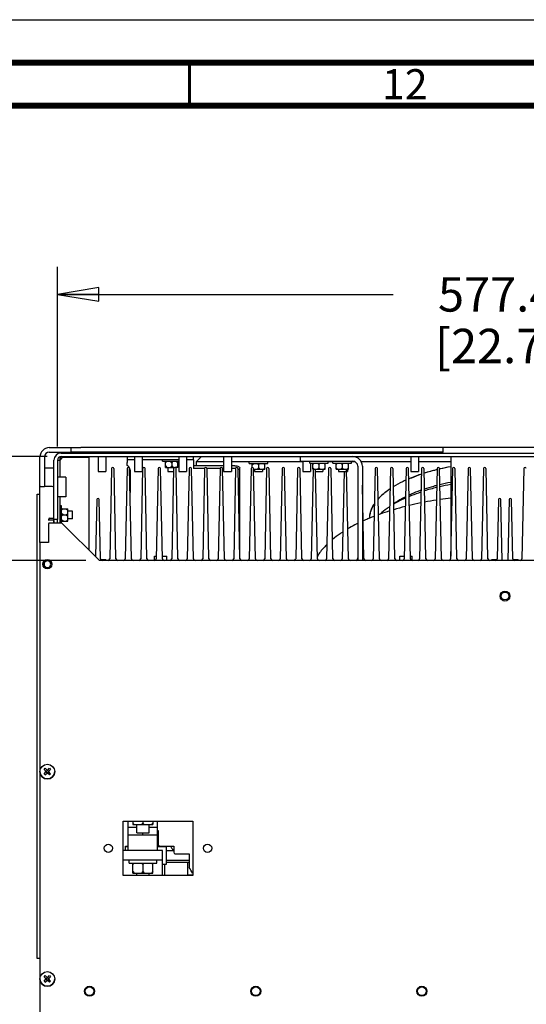
# Paper-space layout '177R0620_4_2' of a CAD drawing. Units: millimetres. Extents: x 0 to 1289, y 0 to 783.
# Drawn here: x 551 to 610, y 480 to 594 of the extents above; entities that cross this region are included whole.
import ezdxf

# ---------------------------------------------------------------- set-up
doc = ezdxf.new("R2010")
doc.units = ezdxf.units.MM
doc.header["$LTSCALE"] = 46.255
doc.layers.get('0').update_dxf_attribs({"linetype": 'CONTINUOUS'})
for name, color, linetype in [('002___PRT_ALL_AXES', 7, 'CONTINUOUS'), ('CHAMFERS', 7, 'CONTINUOUS'), ('DATUM', 7, 'CONTINUOUS'), ('FAN', 7, 'CONTINUOUS'), ('NOTES', 7, 'CONTINUOUS'), ('ROUNDS', 7, 'CONTINUOUS')]:
    doc.layers.add(name, color=color, linetype=linetype)
doc.styles.get("Standard").update_dxf_attribs({"font": 'txt', "width": 0.8})
doc.styles.add('TEXTSTYLE_2', font='txt', dxfattribs={"width": 0.725})
doc.dimstyles.new('DIMSTYLE_2', dxfattribs={"dimtxt": 4, "dimasz": 4.8, "dimexe": 3.2, "dimexo": 1.6, "dimgap": 4, "dimtad": 0, "dimtih": 1, "dimtoh": 1, "dimdec": 1, "dimlfac": 5.555556, "dimzin": 4, "dimdsep": 46, "dimtxsty": 'STANDARD', "dimblk": 'CLOSED', "dimblk1": 'CLOSED', "dimblk2": 'CLOSED', "dimcen": 0.09, "dimadec": 0, "dimazin": 0, "dimtp": 0.4, "dimtm": 0.4, "dimtfac": 1, "dimtdec": 1, "dimtofl": 0, "dimtmove": 0, "dimatfit": 3, "dimldrblk": 'CLOSED', "dimfxl": 1, "dimtolj": 1, "dimtzin": 4, "dimarcsym": 0})

# ---------------------------------------------------------------- blocks, each defined once
blk = doc.blocks.new('_CLOSED')
at = {"color": 0, "linetype": 'BYBLOCK'}
for p, q in [((0, 0), (-1, 0.167)), ((-1, 0.167), (-1, -0.167)), ((-1, -0.167), (0, 0)), ((-1, 0), (0, 0))]:
    blk.add_line(p, q, dxfattribs=at)
blk = doc.blocks.new('*D52')
at = {"color": 2, "linetype": 'CONTINUOUS'}
for p, q in [((555.17, 544.4), (555.17, 565.27)), ((659.1, 544.4), (659.1, 565.27)), ((555.17, 562.07), (594.17, 562.07)), ((659.1, 562.07), (621.37, 562.07))]:
    blk.add_line(p, q, dxfattribs=at)
at = {"color": 2, "linetype": 'CONTINUOUS', "xscale": 4.8, "yscale": 4.8, "zscale": 4.8, "rotation": 180}
blk.add_blockref('_CLOSED', (555.17, 562.07), dxfattribs=at)
at = {"color": 2, "linetype": 'CONTINUOUS', "xscale": 4.8, "yscale": 4.8, "zscale": 4.8}
blk.add_blockref('_CLOSED', (659.1, 562.07), dxfattribs=at)
at = {"color": 2, "linetype": 'CONTINUOUS', "insert": (606.17, 564.07), "char_height": 4, "width": 19.2, "attachment_point": 2, "line_spacing_factor": 0.9}
blk.add_mtext('577.4\\P[22.7]', dxfattribs=at)
blk = doc.blocks.new('*D54')
at = {"color": 2, "linetype": 'CONTINUOUS'}
for p, q in [((546.21, 551.61), (543.81, 551.61)), ((546.21, 543.21), (546.21, 551.61)), ((553.98, 543.21), (543.01, 543.21)), ((558.46, 531.12), (543.01, 531.12)), ((546.21, 531.12), (546.21, 518.42))]:
    blk.add_line(p, q, dxfattribs=at)
at = {"color": 2, "linetype": 'CONTINUOUS', "xscale": 4.8, "yscale": 4.8, "zscale": 4.8}
for p, rotation in [((546.21, 543.21), 270), ((546.21, 531.12), 90)]:
    blk.add_blockref('_CLOSED', p, dxfattribs=dict(at, rotation=rotation))
at = {"color": 2, "linetype": 'CONTINUOUS', "insert": (536.61, 553.61), "char_height": 4, "width": 16, "attachment_point": 3, "line_spacing_factor": 0.9}
blk.add_mtext('67.1\\P[2.6]', dxfattribs=at)

psp = doc.layouts.new('177R0620_4_2')

# ---------------------------------------------------------------- linework, layer by layer
at = {"color": 7, "linetype": 'CONTINUOUS'}
for p, q in [((0, 594), (841, 594)), ((554.216, 544.255), (556.736, 544.255)), ((656.384, 544.255), (557.888, 544.255)), ((577.796, 543.626), (577.796, 543.715)), ((581.756, 543.626), (581.756, 543.715)), ((599.936, 544.255), (599.936, 543.715)), ((555.53, 543.201), (555.53, 542.87)), ((555.584, 543.212), (658.688, 543.212)), ((563.252, 543.212), (563.252, 542.528)), ((567.356, 542.663), (567.356, 542.87)), ((567.356, 542.663), (569.246, 542.663)), ((567.716, 542.483), (567.872, 542.663)), ((567.716, 541.943), (567.716, 542.663)), ((568.436, 542.483), (568.28, 542.663)), ((568.436, 542.483), (568.592, 542.663)), ((569.156, 542.483), (569, 542.663)), ((569.156, 541.943), (569.156, 542.663)), ((570.956, 542.838), (570.956, 541.83)), ((571.892, 543.212), (571.316, 542.636)), ((571.316, 542.14), (571.316, 542.636)), ((571.316, 542.636), (574.466, 542.636)), ((575.366, 542.636), (583.646, 542.636)), ((577.436, 542.429), (577.436, 542.636)), ((579.596, 542.429), (579.596, 542.636)), ((583.376, 542.672), (583.376, 543.212)), ((583.376, 542.672), (589.46, 542.672)), ((584.456, 542.465), (584.456, 542.672)), ((586.616, 542.465), (586.616, 542.672)), ((586.616, 542.636), (587.156, 542.636)), ((587.156, 542.465), (587.156, 542.672)), ((589.316, 542.465), (589.316, 542.672)), ((589.316, 542.636), (589.65, 542.636)), ((590.431, 542.636), (596.21, 542.636)), ((597.11, 542.636), (600.836, 542.636)), ((600.836, 543.212), (600.836, 542.528)), ((567.716, 542.123), (567.872, 541.943)), ((567.716, 541.943), (568.752, 541.943)), ((568.436, 542.123), (568.28, 541.943)), ((568.436, 542.483), (568.436, 542.123)), ((568.436, 542.123), (568.592, 541.943)), ((569.156, 541.943), (568.842, 541.943)), ((569.156, 542.123), (569, 541.943)), ((577.436, 542.429), (579.596, 542.429)), ((577.796, 542.249), (577.952, 542.429)), ((577.796, 541.945), (577.796, 542.429)), ((579.236, 541.709), (577.952, 541.709)), ((578.516, 542.249), (578.36, 542.429)), ((578.516, 541.889), (578.36, 541.709)), ((578.516, 542.249), (578.672, 542.429)), ((578.516, 542.249), (578.516, 541.889)), ((578.516, 541.889), (578.672, 541.709)), ((579.236, 542.249), (579.08, 542.429)), ((579.236, 541.889), (579.08, 541.709)), ((579.236, 541.709), (579.236, 542.429)), ((584.456, 542.465), (586.616, 542.465)), ((584.816, 542.285), (584.972, 542.465)), ((584.816, 541.745), (584.816, 542.465)), ((584.816, 541.925), (584.972, 541.745)), ((584.816, 541.745), (586.256, 541.745)), ((585.536, 542.285), (585.38, 542.465)), ((585.536, 541.925), (585.38, 541.745)), ((585.536, 542.285), (585.692, 542.465)), ((585.536, 542.285), (585.536, 541.925)), ((585.536, 541.925), (585.692, 541.745)), ((586.256, 542.285), (586.1, 542.465)), ((586.256, 541.925), (586.1, 541.745)), ((586.256, 541.745), (586.256, 542.465)), ((587.156, 542.465), (589.316, 542.465)), ((587.516, 542.285), (587.672, 542.465)), ((587.516, 541.745), (587.516, 542.465)), ((587.516, 541.925), (587.672, 541.745)), ((587.516, 541.745), (588.956, 541.745)), ((588.236, 542.285), (588.08, 542.465)), ((588.236, 541.925), (588.08, 541.745)), ((588.236, 542.285), (588.392, 542.465)), ((588.236, 542.285), (588.236, 541.925)), ((588.236, 541.925), (588.392, 541.745)), ((588.956, 542.285), (588.8, 542.465)), ((588.956, 541.925), (588.8, 541.745)), ((588.956, 541.745), (588.956, 542.465)), ((590.036, 542.096), (590.036, 531.125)), ((554.324, 539.755), (553.676, 539.755)), ((594.158, 539.701), (594.159, 539.701)), ((552.794, 538.855), (553.136, 538.855)), ((555.647, 537.506), (555.44, 537.506)), ((555.647, 535.49), (555.647, 537.506)), ((555.827, 537.146), (555.647, 536.99)), ((555.647, 537.146), (556.367, 537.146)), ((556.187, 537.146), (556.367, 536.99)), ((556.367, 535.706), (556.367, 537.146)), ((554.152, 535.837), (554.152, 535.948)), ((554.242, 536.038), (554.756, 536.038)), ((555.17, 535.49), (555.17, 535.886)), ((555.827, 536.426), (555.647, 536.581)), ((555.827, 536.426), (555.647, 536.27)), ((555.827, 535.706), (555.647, 535.861)), ((555.647, 535.706), (556.367, 535.706)), ((555.827, 536.426), (556.187, 536.426)), ((556.187, 536.426), (556.367, 536.581)), ((556.187, 536.426), (556.367, 536.27)), ((556.187, 535.706), (556.367, 535.861)), ((553.61, 506.854), (553.737, 506.981)), ((553.864, 506.6), (553.61, 506.854)), ((553.61, 506.345), (553.864, 506.6)), ((553.61, 506.345), (553.737, 506.218)), ((553.991, 506.727), (553.737, 506.981)), ((553.737, 506.218), (553.991, 506.472)), ((553.792, 506.573), (553.792, 506.627)), ((553.837, 506.627), (553.792, 506.627)), ((553.837, 506.573), (553.792, 506.573)), ((553.987, 506.732), (553.859, 506.604)), ((553.987, 506.468), (553.859, 506.595)), ((553.864, 506.609), (553.861, 506.627)), ((553.864, 506.627), (553.861, 506.627)), ((553.864, 506.59), (553.861, 506.573)), ((553.864, 506.573), (553.861, 506.573)), ((553.864, 506.609), (553.864, 506.627)), ((553.864, 506.59), (553.864, 506.573)), ((553.964, 506.754), (553.964, 506.799)), ((553.964, 506.799), (554.018, 506.799)), ((553.964, 506.727), (553.964, 506.73)), ((553.982, 506.727), (553.964, 506.73)), ((553.982, 506.727), (553.964, 506.727)), ((553.964, 506.472), (553.964, 506.469)), ((553.982, 506.472), (553.964, 506.472)), ((553.982, 506.472), (553.964, 506.469)), ((553.964, 506.4), (553.964, 506.445)), ((553.964, 506.4), (554.018, 506.4)), ((553.991, 506.727), (554.246, 506.981)), ((554.246, 506.218), (553.991, 506.472)), ((554.123, 506.604), (553.996, 506.732)), ((554.123, 506.595), (553.996, 506.468)), ((554.001, 506.727), (554.018, 506.73)), ((554.001, 506.727), (554.018, 506.727)), ((554.001, 506.472), (554.018, 506.469)), ((554.001, 506.472), (554.018, 506.472)), ((554.018, 506.754), (554.018, 506.799)), ((554.018, 506.727), (554.018, 506.73)), ((554.018, 506.472), (554.018, 506.469)), ((554.018, 506.4), (554.018, 506.445)), ((554.119, 506.6), (554.373, 506.854)), ((554.119, 506.609), (554.122, 506.627)), ((554.119, 506.609), (554.119, 506.627)), ((554.119, 506.627), (554.122, 506.627)), ((554.373, 506.345), (554.119, 506.6)), ((554.119, 506.59), (554.119, 506.573)), ((554.119, 506.59), (554.122, 506.573)), ((554.119, 506.573), (554.122, 506.573)), ((554.191, 506.627), (554.146, 506.627)), ((554.191, 506.573), (554.146, 506.573)), ((554.191, 506.573), (554.191, 506.627)), ((554.246, 506.981), (554.373, 506.854)), ((554.246, 506.218), (554.373, 506.345)), ((563.378, 500.129), (563.378, 500.832)), ((563.927, 500.832), (563.927, 500.435)), ((563.927, 500.615), (564.083, 500.435)), ((563.927, 500.435), (566.249, 500.435)), ((565.088, 500.615), (564.932, 500.435)), ((565.088, 500.832), (565.088, 500.615)), ((565.088, 500.615), (565.244, 500.435)), ((566.249, 500.615), (566.093, 500.435)), ((566.249, 500.832), (566.249, 500.435)), ((566.798, 500.129), (566.798, 500.832)), ((563.374, 499.229), (563.374, 500.129)), ((563.374, 500.129), (564.368, 500.129)), ((563.374, 499.229), (566.803, 499.229)), ((563.378, 497.429), (563.378, 499.229)), ((565.088, 499.229), (565.088, 499.472)), ((565.808, 500.129), (566.803, 500.129)), ((566.798, 497.429), (566.798, 499.229)), ((566.803, 499.229), (566.803, 500.129)), ((566.803, 499.741), (566.863, 499.741)), ((563.083, 497.888), (563.378, 497.888)), ((566.798, 497.888), (567.824, 497.888)), ((567.824, 495.836), (567.824, 497.888)), ((567.374, 497.429), (562.802, 497.429)), ((567.374, 496.286), (567.374, 497.429)), ((570.463, 497.042), (570.463, 495.463)), ((563.477, 495.962), (563.477, 496.286)), ((563.477, 495.962), (566.699, 495.962)), ((563.927, 494.792), (563.927, 495.962)), ((563.927, 495.782), (564.083, 495.962)), ((565.088, 495.782), (564.932, 495.962)), ((565.088, 495.782), (565.244, 495.962)), ((565.088, 495.782), (565.088, 494.972)), ((566.249, 495.782), (566.093, 495.962)), ((566.249, 494.792), (566.249, 495.962)), ((566.699, 495.962), (566.699, 496.286)), ((567.374, 495.836), (567.824, 495.836)), ((567.824, 496.061), (570.463, 496.061)), ((563.927, 494.972), (564.083, 494.792)), ((563.927, 494.792), (566.249, 494.792)), ((565.088, 494.972), (564.932, 494.792)), ((565.088, 494.972), (565.244, 494.792)), ((566.249, 494.972), (566.093, 494.792)), ((553.136, 484.855), (552.794, 484.855)), ((553.61, 482.752), (553.737, 482.879)), ((553.864, 482.498), (553.61, 482.752)), ((553.61, 482.243), (553.864, 482.498)), ((553.61, 482.243), (553.737, 482.116)), ((553.991, 482.625), (553.737, 482.879)), ((553.737, 482.116), (553.991, 482.37)), ((553.792, 482.471), (553.792, 482.525)), ((553.837, 482.525), (553.792, 482.525)), ((553.837, 482.471), (553.792, 482.471)), ((553.987, 482.63), (553.859, 482.502)), ((553.987, 482.366), (553.859, 482.493)), ((553.864, 482.507), (553.861, 482.525)), ((553.864, 482.525), (553.861, 482.525)), ((553.864, 482.488), (553.861, 482.471)), ((553.864, 482.471), (553.861, 482.471)), ((553.864, 482.507), (553.864, 482.525)), ((553.864, 482.488), (553.864, 482.471)), ((553.964, 482.652), (553.964, 482.697)), ((553.964, 482.697), (554.018, 482.697)), ((553.964, 482.625), (553.964, 482.628)), ((553.982, 482.625), (553.964, 482.628)), ((553.982, 482.625), (553.964, 482.625)), ((553.964, 482.37), (553.964, 482.367)), ((553.982, 482.37), (553.964, 482.37)), ((553.982, 482.37), (553.964, 482.367)), ((553.964, 482.298), (553.964, 482.343)), ((553.964, 482.298), (554.018, 482.298)), ((553.991, 482.625), (554.246, 482.879)), ((554.246, 482.116), (553.991, 482.37)), ((554.123, 482.502), (553.996, 482.63)), ((554.123, 482.493), (553.996, 482.366)), ((554.001, 482.625), (554.018, 482.628)), ((554.001, 482.625), (554.018, 482.625)), ((554.001, 482.37), (554.018, 482.367)), ((554.001, 482.37), (554.018, 482.37)), ((554.018, 482.652), (554.018, 482.697)), ((554.018, 482.625), (554.018, 482.628)), ((554.018, 482.37), (554.018, 482.367)), ((554.018, 482.298), (554.018, 482.343)), ((554.119, 482.498), (554.373, 482.752)), ((554.119, 482.507), (554.119, 482.525)), ((554.119, 482.507), (554.122, 482.525)), ((554.119, 482.525), (554.122, 482.525)), ((554.373, 482.243), (554.119, 482.498)), ((554.119, 482.488), (554.119, 482.471)), ((554.119, 482.488), (554.122, 482.471)), ((554.119, 482.471), (554.122, 482.471)), ((554.191, 482.525), (554.146, 482.525)), ((554.191, 482.471), (554.146, 482.471)), ((554.191, 482.471), (554.191, 482.525)), ((554.246, 482.879), (554.373, 482.752)), ((554.246, 482.116), (554.373, 482.243))]:
    psp.add_line(p, q, dxfattribs=at)
at = {"color": 3, "linetype": 'CONTINUOUS'}
for p, q in [((554.216, 543.715), (556.736, 543.715)), ((599.936, 543.715), (557.888, 543.715)), ((559.256, 543.715), (559.256, 543.626)), ((555.584, 543.626), (658.688, 543.626)), ((558.194, 543.131), (558.806, 543.131)), ((558.806, 543.131), (558.806, 532.376)), ((553.676, 541.915), (554.756, 541.915)), ((590.576, 542.096), (590.576, 531.125)), ((552.794, 484.855), (552.794, 538.855)), ((554.756, 535.49), (554.756, 535.886)), ((560.057, 531.125), (555.692, 535.49)), ((553.136, 533.15), (553.136, 478.619)), ((554.144, 533.24), (553.226, 533.24)), ((654.557, 531.125), (560.057, 531.125)), ((562.784, 494.532), (562.784, 500.832)), ((562.784, 500.832), (570.884, 500.832)), ((570.884, 500.832), (570.884, 494.532)), ((567.374, 496.286), (562.802, 496.286)), ((567.374, 494.532), (567.374, 496.286)), ((570.884, 494.532), (562.784, 494.532))]:
    psp.add_line(p, q, dxfattribs=at)
at = {"color": 7, "linetype": 'CONTINUOUS'}
for points, const_width in [([(836, 589), (15, 589)], 0.7), ([(570.5, 584), (570.5, 589)], 0.35), ([(831, 584), (20, 584)], 0.7)]:
    psp.add_lwpolyline(points, dxfattribs=dict(at, const_width=const_width))
at = {"color": 3, "linetype": 'CONTINUOUS'}
for centre, radius in [((553.991, 530.702), 0.54), ((607.136, 526.994), 0.576), ((561.074, 497.682), 0.484), ((572.594, 497.682), 0.484), ((558.896, 481.058), 0.504), ((578.192, 481.058), 0.504), ((597.488, 481.058), 0.504)]:
    psp.add_circle(centre, radius, dxfattribs=at)
at = {"color": 7, "linetype": 'CONTINUOUS'}
for centre in [(553.991, 506.6), (553.991, 482.498)]:
    psp.add_circle(centre, 0.855, dxfattribs=at)
for centre, radius, start, end in [((554.216, 543.175), 1.08, 90, 180), ((555.584, 542.798), 0.414, 90, 180), ((589.46, 542.096), 0.576, 0, 90), ((604.894, 518.462), 23.905, 103.69803, 107.41689), ((605.962, 514.137), 28.361, 100.45015, 103.09379), ((554.324, 538.603), 1.152, 67.76783, 90), ((554.242, 535.948), 0.09, 90, 180), ((594.215, 535.929), 2.828, 174.67133, 177.54009), ((594.271, 535.923), 2.885, 169.75865, 174.66004), ((553.999, 530.881), 0.54, 189.14034, 226.92333), ((569.138, 498.239), 0.9, 199.37587, 238.04422), ((565.873, 492.451), 5.49, 24.95478, 33.27304)]:
    psp.add_arc(centre, radius, start, end, dxfattribs=at)
at = {"color": 3, "linetype": 'CONTINUOUS'}
for centre, radius, start, end in [((554.216, 543.175), 0.54, 90, 180), ((555.584, 542.798), 0.828, 90, 180), ((589.46, 542.096), 1.116, 0, 90), ((605.702, 515.279), 27.189, 102.88208, 103.0843), ((606.042, 513.748), 28.757, 100.4724, 102.86221), ((605.982, 513.621), 27.093, 100.9915, 103.70953), ((594.252, 535.926), 2.866, 169.53362, 177.61021), ((594.318, 535.915), 2.932, 168.90653, 169.55269), ((594.394, 535.899), 3.01, 164.29531, 168.88715), ((553.226, 533.15), 0.09, 90, 180)]:
    psp.add_arc(centre, radius, start, end, dxfattribs=at)
for points, knots in [([(599.24, 541.689), (599.11, 541.657), (598.604, 541.529), (598.102, 541.386), (597.732, 541.269)], [0, 0, 0, 0, 0.2553437, 1, 1, 1, 1]), ([(595.623, 540.472), (595.491, 540.412), (594.992, 540.178), (594.506, 539.915), (594.159, 539.701)], [0, 0, 0, 0, 0.2611543, 1, 1, 1, 1]), ([(597.443, 541.176), (597.312, 541.133), (596.803, 540.959), (596.302, 540.766), (595.935, 540.609)], [0, 0, 0, 0, 0.2576477, 1, 1, 1, 1]), ([(593.788, 539.463), (593.649, 539.369), (593.139, 539.005), (592.668, 538.585), (592.366, 538.241)], [0, 0, 0, 0, 0.2688153, 1, 1, 1, 1]), ([(597.378, 539.294), (597.258, 539.251), (596.793, 539.079), (596.335, 538.889), (596, 538.735)], [0, 0, 0, 0, 0.257977, 1, 1, 1, 1]), ([(599.19, 539.849), (599.069, 539.818), (598.597, 539.69), (598.128, 539.548), (597.782, 539.433)], [0, 0, 0, 0, 0.2555786, 1, 1, 1, 1]), ([(595.554, 538.52), (595.431, 538.458), (594.964, 538.214), (594.513, 537.939), (594.194, 537.716)], [0, 0, 0, 0, 0.2623924, 1, 1, 1, 1]), ([(591.947, 537.689), (591.896, 537.611), (591.71, 537.303), (591.568, 536.969), (591.496, 536.714)], [0, 0, 0, 0, 0.2611905, 1, 1, 1, 1])]:
    psp.add_open_spline(points, degree=3, knots=knots, dxfattribs=at)
at = {"color": 7, "linetype": 'CONTINUOUS'}
for points, knots in [([(595.957, 540.619), (596.074, 540.668), (596.556, 540.867), (597.047, 541.045), (597.423, 541.169)], [0, 0, 0, 0, 0.2424846, 1, 1, 1, 1]), ([(592.376, 538.252), (592.47, 538.359), (592.893, 538.802), (593.377, 539.184), (593.765, 539.448)], [0, 0, 0, 0, 0.2324531, 1, 1, 1, 1]), ([(591.432, 536.436), (591.451, 536.54), (591.552, 536.97), (591.746, 537.375), (591.926, 537.657)], [0, 0, 0, 0, 0.2398636, 1, 1, 1, 1])]:
    psp.add_open_spline(points, degree=3, knots=knots, dxfattribs=at)
at = {"layer": '002___PRT_ALL_AXES', "color": 7, "linetype": 'CONTINUOUS'}
for p, q in [((559.886, 543.212), (559.886, 541.466)), ((560.786, 543.212), (560.786, 541.466)), ((564.116, 543.212), (564.116, 541.466)), ((565.016, 543.212), (565.016, 541.466)), ((569.246, 543.212), (569.246, 541.466)), ((570.146, 543.212), (570.146, 541.466)), ((574.466, 543.212), (574.466, 541.466)), ((575.366, 543.212), (575.366, 541.466)), ((583.646, 542.672), (583.646, 541.466)), ((596.21, 543.212), (596.21, 541.466)), ((597.11, 543.212), (597.11, 541.466)), ((559.886, 541.466), (560.786, 541.466)), ((564.116, 541.466), (565.016, 541.466)), ((567.986, 541.943), (567.986, 541.466)), ((567.986, 541.466), (568.651, 541.466)), ((568.886, 541.943), (568.886, 541.912)), ((569.246, 541.466), (570.146, 541.466)), ((574.466, 541.466), (575.366, 541.466)), ((578.066, 541.709), (578.066, 541.466)), ((578.066, 541.466), (578.966, 541.466)), ((578.966, 541.709), (578.966, 541.466)), ((583.646, 541.466), (584.546, 541.466)), ((584.546, 542.465), (584.546, 541.466)), ((585.086, 541.745), (585.086, 541.466)), ((585.086, 541.466), (585.986, 541.466)), ((585.986, 541.745), (585.986, 541.466)), ((587.786, 541.745), (587.786, 541.466)), ((587.786, 541.466), (588.686, 541.466)), ((588.686, 541.745), (588.686, 541.466)), ((588.742, 541.466), (588.866, 541.466)), ((588.866, 541.745), (588.866, 541.466)), ((596.21, 541.466), (597.11, 541.466)), ((556.155, 540.804), (555.17, 540.804)), ((556.155, 540.804), (556.155, 538.527)), ((556.155, 538.527), (555.17, 538.527)), ((556.916, 536.876), (556.367, 536.876)), ((556.916, 535.976), (556.916, 536.876)), ((556.916, 535.976), (556.367, 535.976)), ((564.368, 499.472), (564.368, 500.435)), ((565.808, 499.472), (565.808, 500.435)), ((564.368, 499.472), (565.808, 499.472)), ((567.654, 494.532), (567.654, 495.836)), ((570.307, 494.603), (570.307, 496.061)), ((564.368, 494.532), (564.368, 494.792)), ((565.808, 494.532), (565.808, 494.792)), ((570.307, 494.603), (570.884, 494.603))]:
    psp.add_line(p, q, dxfattribs=at)
for centre, radius in [((607.136, 527.003), 0.45), ((558.896, 481.058), 0.585), ((578.192, 481.058), 0.585), ((597.488, 481.058), 0.585)]:
    psp.add_circle(centre, radius, dxfattribs=at)
at = {"layer": 'CHAMFERS', "color": 3, "linetype": 'CONTINUOUS'}
for q in [(555.44, 542.771), (558.194, 543.131)]:
    psp.add_line((555.8, 543.131), q, dxfattribs=at)
at = {"layer": 'DATUM', "color": 7, "linetype": 'CONTINUOUS'}
for p, q in [((560.188, 531.242), (560.786, 531.242)), ((560.786, 531.152), (560.786, 531.242)), ((566.421, 531.152), (566.421, 531.656)), ((566.421, 531.656), (566.637, 531.656)), ((567.356, 531.656), (567.861, 531.656)), ((567.861, 531.152), (567.861, 531.656)), ((582.746, 531.183), (582.746, 531.242)), ((582.746, 531.242), (582.804, 531.242)), ((583.589, 531.242), (583.646, 531.242)), ((583.646, 531.183), (583.646, 531.242)), ((594.932, 531.152), (594.932, 531.656)), ((594.932, 531.656), (595.437, 531.656)), ((596.156, 531.656), (596.372, 531.656)), ((596.372, 531.152), (596.372, 531.656)), ((605.606, 531.152), (605.606, 531.242)), ((605.606, 531.242), (606.205, 531.242)), ((608.068, 531.242), (608.666, 531.242)), ((608.666, 531.152), (608.666, 531.242))]:
    psp.add_line(p, q, dxfattribs=at)
at = {"layer": 'FAN', "color": 7, "linetype": 'CONTINUOUS'}
for centre, radius, start, end in [((604.928, 516.086), 24.219, 103.67496, 107.17268), ((605.995, 511.721), 28.712, 100.35874, 102.93489), ((606.087, 494.874), 43.825, 99.07227, 100.88972), ((606.601, 491.585), 47.155, 97.02871, 98.53131), ((602.633, 508.448), 29.806, 107.37302, 109.60116), ((604.067, 503.788), 34.682, 104.21917, 106.48936), ((605.223, 499.182), 39.431, 101.50017, 103.50807), ((600.231, 514.664), 23.141, 112.89975, 114.46779), ((600.66, 513.659), 24.234, 112.60916, 112.90941), ((600.771, 513.394), 24.521, 112.465, 112.60947), ((601.119, 512.543), 25.44, 111.20627, 112.45827), ((602.089, 509.99), 28.171, 109.61065, 110.04154)]:
    psp.add_arc(centre, radius, start, end, dxfattribs=at)
for points, knots in [([(596.001, 538.586), (596.112, 538.632), (596.573, 538.819), (597.041, 538.987), (597.398, 539.104)], [0, 0, 0, 0, 0.2429051, 1, 1, 1, 1]), ([(595.567, 538.397), (595.445, 538.342), (594.981, 538.125), (594.527, 537.883), (594.202, 537.689)], [0, 0, 0, 0, 0.260146, 1, 1, 1, 1]), ([(593.748, 537.402), (593.645, 537.333), (593.257, 537.063), (592.89, 536.763), (592.639, 536.522)], [0, 0, 0, 0, 0.2633785, 1, 1, 1, 1]), ([(590.019, 535.428), (589.918, 535.379), (589.528, 535.181), (589.143, 534.97), (588.863, 534.805)], [0, 0, 0, 0, 0.256376, 1, 1, 1, 1]), ([(588.295, 534.455), (588.189, 534.386), (587.783, 534.115), (587.39, 533.823), (587.111, 533.593)], [0, 0, 0, 0, 0.2591468, 1, 1, 1, 1]), ([(586.44, 532.987), (586.331, 532.879), (585.927, 532.458), (585.569, 531.993), (585.346, 531.627)], [0, 0, 0, 0, 0.2639113, 1, 1, 1, 1])]:
    psp.add_open_spline(points, degree=3, knots=knots, dxfattribs=at)
at = {"layer": 'NOTES', "color": 7, "linetype": 'CONTINUOUS'}
for p, q in [((554.216, 535.868), (554.666, 535.868)), ((554.666, 535.868), (554.756, 535.778)), ((554.756, 535.778), (554.756, 535.49)), ((553.618, 530.909), (553.507, 530.909)), ((553.507, 530.495), (553.618, 530.495))]:
    psp.add_line(p, q, dxfattribs=at)
for centre, radius, start, end in [((554.216, 535.778), 0.09, 90, 180), ((553.991, 530.702), 0.387, 218.50929, 141.49071), ((553.618, 530.999), 0.09, 270, 321.49071), ((553.618, 530.405), 0.09, 38.50929, 90)]:
    psp.add_arc(centre, radius, start, end, dxfattribs=at)
at = {"layer": 'ROUNDS', "color": 7, "linetype": 'CONTINUOUS'}
for p, q in [((556.736, 544.255), (556.736, 543.715)), ((556.736, 544.255), (557.888, 544.255)), ((599.936, 543.626), (599.936, 543.715)), ((553.136, 533.24), (553.136, 543.175)), ((555.17, 542.798), (555.17, 535.886)), ((555.44, 542.771), (555.17, 542.771)), ((555.476, 542.87), (555.476, 543.19)), ((555.53, 542.87), (555.476, 542.87)), ((563.252, 542.87), (564.116, 542.87)), ((563.252, 542.186), (563.252, 542.528)), ((565.016, 542.87), (569.246, 542.87)), ((570.146, 542.87), (570.956, 542.87)), ((570.956, 542.87), (570.956, 543.212)), ((600.836, 542.528), (600.836, 531.647)), ((561.458, 541.819), (561.229, 531.328)), ((561.963, 531.328), (561.734, 541.819)), ((563.258, 541.819), (563.029, 531.328)), ((563.763, 531.328), (563.534, 541.819)), ((563.594, 541.659), (563.594, 539.058)), ((565.058, 541.819), (564.829, 531.328)), ((565.563, 531.328), (565.334, 541.819)), ((566.858, 541.819), (566.629, 531.328)), ((567.363, 531.328), (567.134, 541.819)), ((568.658, 541.819), (568.429, 531.328)), ((569.163, 531.328), (568.934, 541.819)), ((570.458, 541.819), (570.229, 531.328)), ((570.963, 531.328), (570.734, 541.819)), ((572.258, 541.83), (570.956, 541.83)), ((572.258, 541.819), (572.029, 531.328)), ((574.058, 541.83), (572.534, 541.83)), ((572.763, 531.328), (572.534, 541.819)), ((574.058, 541.819), (573.829, 531.328)), ((574.466, 541.83), (574.334, 541.83)), ((574.563, 531.328), (574.334, 541.819)), ((575.78, 541.83), (575.366, 541.83)), ((575.858, 541.819), (575.629, 531.328)), ((576.363, 531.328), (576.134, 541.819)), ((576.356, 531.633), (576.356, 541.897)), ((577.658, 541.819), (577.429, 531.328)), ((578.163, 531.328), (577.934, 541.819)), ((579.458, 541.819), (579.229, 531.328)), ((579.963, 531.328), (579.734, 541.819)), ((581.258, 541.819), (581.029, 531.328)), ((581.763, 531.328), (581.534, 541.819)), ((583.058, 541.819), (582.829, 531.328)), ((583.563, 531.328), (583.334, 541.819)), ((584.857, 541.745), (584.629, 531.328)), ((585.363, 531.328), (585.142, 541.466)), ((586.658, 541.819), (586.429, 531.328)), ((587.163, 531.328), (586.934, 541.819)), ((588.451, 541.466), (588.229, 531.328)), ((588.963, 531.328), (588.736, 541.745)), ((592.058, 541.819), (591.829, 531.328)), ((592.563, 531.328), (592.334, 541.819)), ((593.858, 541.819), (593.629, 531.328)), ((594.363, 531.328), (594.134, 541.819)), ((595.658, 541.819), (595.429, 531.328)), ((596.163, 531.328), (595.934, 541.819)), ((597.458, 541.819), (597.229, 531.328)), ((597.963, 531.328), (597.734, 541.819)), ((599.258, 541.819), (599.029, 531.328)), ((599.763, 531.328), (599.534, 541.819)), ((601.058, 541.819), (600.829, 531.328)), ((601.563, 531.328), (601.334, 541.819)), ((602.858, 541.819), (602.629, 531.328)), ((603.363, 531.328), (603.134, 541.819)), ((604.658, 541.819), (604.429, 531.328)), ((605.163, 531.328), (604.934, 541.819)), ((609.338, 541.819), (609.109, 531.328)), ((553.181, 539.755), (553.676, 539.755)), ((590.763, 531.328), (590.576, 539.883)), ((559.737, 538.219), (559.592, 531.59)), ((560.163, 531.328), (560.013, 538.219)), ((606.38, 538.219), (606.229, 531.328)), ((606.81, 531.125), (606.656, 538.219)), ((607.617, 538.219), (607.462, 531.125)), ((608.043, 531.328), (607.893, 538.219)), ((555.17, 535.886), (554.756, 535.886)), ((561.049, 531.152), (560.343, 531.152)), ((562.849, 531.152), (562.143, 531.152)), ((564.649, 531.152), (563.943, 531.152)), ((566.449, 531.152), (565.743, 531.152)), ((568.249, 531.152), (567.543, 531.152)), ((570.049, 531.152), (569.343, 531.152)), ((571.849, 531.152), (571.143, 531.152)), ((573.649, 531.152), (572.943, 531.152)), ((575.449, 531.152), (574.743, 531.152)), ((577.249, 531.152), (576.543, 531.152)), ((579.049, 531.152), (578.343, 531.152)), ((580.849, 531.152), (580.143, 531.152)), ((582.649, 531.152), (581.943, 531.152)), ((584.449, 531.152), (583.743, 531.152)), ((586.249, 531.152), (585.543, 531.152)), ((588.049, 531.152), (587.343, 531.152)), ((589.849, 531.152), (589.143, 531.152)), ((590.036, 531.647), (590.029, 531.328)), ((591.649, 531.152), (590.943, 531.152)), ((593.449, 531.152), (592.743, 531.152)), ((595.249, 531.152), (594.543, 531.152)), ((597.049, 531.152), (596.343, 531.152)), ((598.849, 531.152), (598.143, 531.152)), ((600.649, 531.152), (599.943, 531.152)), ((602.449, 531.152), (601.743, 531.152)), ((604.249, 531.152), (603.543, 531.152)), ((606.049, 531.152), (605.343, 531.152)), ((608.929, 531.152), (608.223, 531.152)), ((566.863, 499.741), (566.863, 498.121)), ((563.083, 497.429), (563.083, 497.941)), ((563.083, 497.941), (563.378, 497.941)), ((567.043, 497.941), (568.663, 497.941)), ((568.663, 497.941), (568.663, 497.222)), ((567.824, 497.429), (568.663, 497.429)), ((568.843, 497.042), (570.463, 497.042))]:
    psp.add_line(p, q, dxfattribs=at)
at = {"layer": 'ROUNDS', "color": 3, "linetype": 'CONTINUOUS'}
for p, q in [((557.888, 543.715), (556.736, 543.715)), ((553.676, 543.175), (553.676, 539.755)), ((554.756, 535.886), (554.756, 542.798)), ((555.44, 542.771), (555.44, 540.804)), ((574.466, 542.14), (570.956, 542.14)), ((575.78, 542.14), (575.366, 542.14)), ((555.44, 538.527), (555.44, 535.49)), ((554.144, 535.4), (554.144, 533.24)), ((555.692, 535.49), (554.234, 535.49)), ((553.676, 530.495), (553.676, 530.909)), ((567.824, 496.286), (570.463, 496.286))]:
    psp.add_line(p, q, dxfattribs=at)
at = {"layer": 'ROUNDS', "color": 7, "linetype": 'CONTINUOUS'}
for centre, radius, start, end in [((561.593, 541.817), 0.135, 1.19828, 178.75), ((563.018, 541.659), 0.576, 0, 66.03052), ((563.399, 541.817), 0.135, 1.25, 178.80172), ((565.199, 541.817), 0.135, 1.25, 178.80172), ((566.993, 541.817), 0.135, 1.19828, 178.75), ((568.799, 541.817), 0.135, 1.25, 178.80172), ((570.593, 541.817), 0.135, 1.19828, 178.75), ((572.393, 541.817), 0.135, 1.19828, 178.75), ((574.193, 541.817), 0.135, 1.19828, 178.75), ((575.78, 540.478), 1.352, 86.57468, 90.00169), ((575.993, 541.817), 0.135, 1.19828, 178.75), ((577.793, 541.817), 0.135, 1.19828, 178.75), ((579.593, 541.817), 0.135, 1.19828, 178.75), ((581.393, 541.817), 0.135, 1.19828, 178.75), ((583.193, 541.817), 0.135, 1.19828, 178.75), ((586.793, 541.817), 0.135, 1.19828, 178.75), ((592.193, 541.817), 0.135, 1.19828, 178.75), ((593.993, 541.817), 0.135, 1.19828, 178.75), ((595.793, 541.817), 0.135, 1.19828, 178.75), ((597.593, 541.817), 0.135, 1.19828, 178.75), ((599.393, 541.817), 0.135, 1.19828, 178.75), ((601.193, 541.817), 0.135, 1.19828, 178.75), ((602.993, 541.817), 0.135, 1.19828, 178.75), ((604.793, 541.817), 0.135, 1.19828, 178.75), ((609.473, 541.817), 0.135, 1.19828, 178.75), ((559.878, 538.217), 0.135, 1.25, 178.80172), ((606.515, 538.217), 0.135, 1.19828, 178.75), ((607.758, 538.217), 0.135, 1.25, 178.80172), ((560.343, 531.332), 0.18, 181.25, 270), ((561.049, 531.332), 0.18, 270, 358.75), ((562.143, 531.332), 0.18, 181.25, 270), ((562.849, 531.332), 0.18, 270, 358.75), ((563.943, 531.332), 0.18, 181.25, 270), ((564.649, 531.332), 0.18, 270, 358.75), ((565.743, 531.332), 0.18, 181.25, 270), ((566.449, 531.332), 0.18, 270, 358.75), ((567.543, 531.332), 0.18, 181.25, 270), ((568.249, 531.332), 0.18, 270, 358.75), ((569.343, 531.332), 0.18, 181.25, 270), ((570.049, 531.332), 0.18, 270, 358.75), ((571.143, 531.332), 0.18, 181.25, 270), ((571.849, 531.332), 0.18, 270, 358.75), ((572.943, 531.332), 0.18, 181.25, 270), ((573.649, 531.332), 0.18, 270, 358.75), ((574.743, 531.332), 0.18, 181.25, 270), ((575.449, 531.332), 0.18, 270, 358.75), ((576.543, 531.332), 0.18, 181.25, 270), ((577.249, 531.332), 0.18, 270, 358.75), ((578.343, 531.332), 0.18, 181.25, 270), ((579.049, 531.332), 0.18, 270, 358.75), ((580.143, 531.332), 0.18, 181.25, 270), ((580.849, 531.332), 0.18, 270, 358.75), ((581.943, 531.332), 0.18, 181.25, 270), ((582.649, 531.332), 0.18, 270, 358.75), ((583.743, 531.332), 0.18, 181.25, 270), ((584.449, 531.332), 0.18, 270, 358.75), ((585.543, 531.332), 0.18, 181.25, 270), ((586.249, 531.332), 0.18, 270, 358.75), ((587.343, 531.332), 0.18, 181.25, 270), ((588.049, 531.332), 0.18, 270, 358.75), ((589.143, 531.332), 0.18, 181.25, 270), ((589.849, 531.332), 0.18, 270, 358.75), ((590.943, 531.332), 0.18, 181.25, 270), ((591.649, 531.332), 0.18, 270, 358.75), ((592.743, 531.332), 0.18, 181.25, 270), ((593.449, 531.332), 0.18, 270, 358.75), ((594.543, 531.332), 0.18, 181.25, 270), ((595.249, 531.332), 0.18, 270, 358.75), ((596.343, 531.332), 0.18, 181.25, 270), ((597.049, 531.332), 0.18, 270, 358.75), ((598.143, 531.332), 0.18, 181.25, 270), ((598.849, 531.332), 0.18, 270, 358.75), ((599.943, 531.332), 0.18, 181.25, 270), ((600.649, 531.332), 0.18, 270, 358.75), ((601.743, 531.332), 0.18, 181.25, 270), ((602.449, 531.332), 0.18, 270, 358.75), ((603.543, 531.332), 0.18, 181.25, 270), ((604.249, 531.332), 0.18, 270, 358.75), ((605.343, 531.332), 0.18, 181.25, 270), ((606.049, 531.332), 0.18, 270, 358.75), ((608.223, 531.332), 0.18, 181.25, 270), ((608.929, 531.332), 0.18, 270, 358.75), ((553.991, 506.6), 0.855, 180, 360), ((567.043, 498.121), 0.18, 180, 270), ((568.843, 497.222), 0.18, 180, 270), ((553.991, 482.498), 0.855, 180, 360)]:
    psp.add_arc(centre, radius, start, end, dxfattribs=at)
at = {"layer": 'ROUNDS', "color": 3, "linetype": 'CONTINUOUS'}
psp.add_arc((554.234, 535.4), 0.09, 90, 180, dxfattribs=at)
psp.add_open_spline([(575.78, 542.14), (575.854, 542.14), (575.996, 542.127), (576.197, 542.079), (576.356, 541.977), (576.356, 541.897)], degree=3, knots=[0, 0, 0, 0, 0.337019, 0.6328148, 1, 1, 1, 1], dxfattribs=at)
at = {"layer": 'ROUNDS', "color": 7, "linetype": 'CONTINUOUS'}
for points, knots in [([(576.356, 541.587), (576.356, 541.605), (576.34, 541.66), (576.26, 541.729), (576.183, 541.762), (576.138, 541.777)], [0, 0, 0, 0, 0.1842868, 0.5315405, 1, 1, 1, 1]), ([(553.181, 539.755), (553.17, 539.755), (553.143, 539.759), (553.136, 539.785), (553.136, 539.797)], [0, 0, 0, 0, 0.5135645, 1, 1, 1, 1])]:
    psp.add_open_spline(points, degree=3, knots=knots, dxfattribs=at)

# ---------------------------------------------------------------- texts
at = {"color": 2, "linetype": 'CONTINUOUS', "insert": (595.5, 588.25), "char_height": 3.5, "width": 5.075, "attachment_point": 2, "line_spacing_factor": 0.9, "style": 'TEXTSTYLE_2'}
psp.add_mtext('12', dxfattribs=at)

# ---------------------------------------------------------------- dimensions: what is measured, and where the dimension line sits
at = {"color": 2, "linetype": 'CONTINUOUS'}
for base, p1, p2, angle, picture, middle in [((555.17, 562.073), (659.102, 542.798), (555.17, 542.798), 180, '*D52', (607.774, 559.073)), ((546.2084, 531.1246), (555.5844, 543.2115), (560.0574, 531.1246), 270, '*D54', (531.8084, 548.6116))]:
    dim = psp.add_linear_dim(base=base, p1=p1, p2=p2, angle=angle, dimstyle='DIMSTYLE_2', dxfattribs=at)
    dim.commit()
    dim.dimension.update_dxf_attribs({"geometry": picture, "text_midpoint": middle, "dimtype": 160})

doc.saveas('drawing.dxf')
